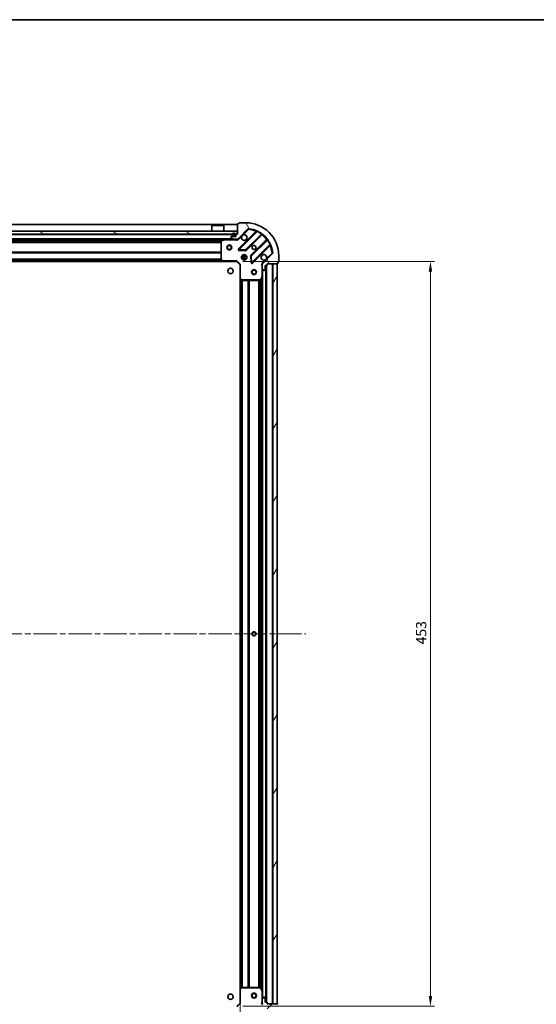
# Model space of a CAD drawing. Units: millimetres. Extents: x 36 to 10458, y 20 to 1987.
# Drawn here: x 1408 to 1722, y 1388 to 1987 of the extents above; entities that cross this region are included whole.
import ezdxf

# ---------------------------------------------------------------- set-up
doc = ezdxf.new("R2010")
doc.units = ezdxf.units.MM
doc.header["$LTSCALE"] = 2.5
doc.linetypes.add('CHAIN', pattern=[0.35429999999999995, 0.2362, -0.0295, 0.0591, -0.0295])
doc.layers.get('Defpoints').update_dxf_attribs({"lineweight": 25})
for name, color, linetype, lineweight in [('Border (ISO)', 7, 'Continuous', 35), ('Centerline (ISO)', 131, 'Continuous', 18), ('Dimension (ISO)', 7, 'Continuous', 18), ('Hatch (ISO)', 1, 'Continuous', 18), ('Visible (ISO)', 7, 'Continuous', 35), ('Visible Narrow (ISO)', 7, 'Continuous', 25)]:
    doc.layers.add(name, color=color, linetype=linetype, lineweight=lineweight)
doc.styles.add('Note Text (TK)', font='MS PGothic.ttf')
doc.dimstyles.new('Default - Method 1b (TK)', dxfattribs={"dimscale": 2.5, "dimtxt": 2.5, "dimasz": 2.5, "dimexe": 1, "dimexo": 1.499999999999999, "dimgap": 1, "dimtad": 1, "dimrnd": 1e-08, "dimdsep": 46, "dimtxsty": 'Note Text (TK)', "dimcen": 0.09, "dimdle": 5, "dimclrd": 100, "dimclre": 100, "dimclrt": 7, "dimadec": 1, "dimazin": 1, "dimtfac": 1, "dimtmove": 0, "dimatfit": 3, "dimfxl": 1, "dimtolj": 1, "dimlwd": -1, "dimlwe": -1, "dimarcsym": 0})

# ---------------------------------------------------------------- blocks, each defined once
blk = doc.blocks.new('図面枠 tk図枠')
at = {"layer": 'Border (ISO)'}
blk.add_line((14.49999999999999, 289), (405.4999999999999, 289), dxfattribs=at)
blk = doc.blocks.new('*D31')
at = {"layer": 'Defpoints', "color": 0}
for p in [(1541.500486446388, 1397.418382061957), (1158.500486446388, 1388.981779527219), (1541.500486446388, 1277.665697546962)]:
    blk.add_point(p, dxfattribs=at)
at = {"layer": 'Dimension (ISO)', "color": 100}
for p, q in [((1541.500486446388, 1393.668382061957), (1541.500486446388, 1275.165697546962)), ((1158.500486446388, 1385.231779527219), (1158.500486446388, 1275.165697546962)), ((1164.750486446388, 1277.665697546962), (1535.250486446388, 1277.665697546962))]:
    blk.add_line(p, q, dxfattribs=at)
for points in [[(1164.750486446388, 1278.707364213628), (1164.750486446388, 1276.624030880295), (1158.500486446388, 1277.665697546962)], [(1535.250486446388, 1278.707364213628), (1535.250486446388, 1276.624030880295), (1541.500486446388, 1277.665697546962)]]:
    blk.add_solid(points, dxfattribs=at)
at = {"layer": 'Dimension (ISO)', "color": 7, "insert": (1343.643952355479, 1283.290697546961), "char_height": 6.25, "attachment_point": 4, "style": 'Note Text (TK)'}
blk.add_mtext('\\A1;383', dxfattribs=at)
blk = doc.blocks.new('*D32')
at = {"layer": 'Defpoints', "color": 0}
for p in [(1539.500486446388, 1839.98177952722), (1539.500486446389, 1386.981779527219), (1657.229478292212, 1386.981779527219)]:
    blk.add_point(p, dxfattribs=at)
at = {"layer": 'Dimension (ISO)', "color": 100}
for p, q in [((1543.250486446388, 1839.98177952722), (1659.729478292211, 1839.98177952722)), ((1657.229478292212, 1833.73177952722), (1657.229478292212, 1393.231779527219)), ((1543.250486446389, 1386.981779527219), (1659.729478292212, 1386.981779527219))]:
    blk.add_line(p, q, dxfattribs=at)
for points in [[(1656.187811625545, 1833.73177952722), (1658.271144958878, 1833.73177952722), (1657.229478292212, 1839.98177952722)], [(1656.187811625545, 1393.231779527219), (1658.271144958879, 1393.231779527219), (1657.229478292212, 1386.981779527219)]]:
    blk.add_solid(points, dxfattribs=at)
at = {"layer": 'Dimension (ISO)', "color": 7, "insert": (1651.604478292212, 1607.054222709037), "char_height": 6.25, "attachment_point": 4, "rotation": 90, "style": 'Note Text (TK)'}
blk.add_mtext('\\A1;453', dxfattribs=at)

msp = doc.modelspace()

# ---------------------------------------------------------------- hatches: boundary and pattern name
at = {"layer": 'Hatch (ISO)'}
h = msp.add_hatch(dxfattribs=at)
h.set_pattern_fill('ANSI31', color=256, scale=177.8, angle=75.00017538262, style=0)
h.set_pattern_definition([(120.00017538262, (922.2499999999998, -36.00000000000003), (-19.24738058361014, -11.11255891636428), [])])
edge = h.paths.add_edge_path()
edge.add_line((1540.000486446388, 1856.481779527219), (1539.300486446387, 1856.481779527219))
edge.add_ellipse((1539.300486446388, 1856.181779527219), major_axis=(-0.2999999999999958, 3.3e-15), ratio=1, start_angle=270.0000000000006, end_angle=360.0000000000006)
edge.add_line((1539.000486446387, 1856.181779527219), (1539.000486446387, 1855.181779527219))
edge.add_line((1539.000486446387, 1855.181779527218), (1536.300486446388, 1855.181779527218))
edge.add_ellipse((1536.300486446388, 1854.881779527219), major_axis=(-0.3000000000000014, -2.2e-15), ratio=1, start_angle=269.9999999999996, end_angle=359.9999999999996)
edge.add_line((1536.000486446387, 1854.881779527219), (1536.000486446387, 1854.688886308405))
edge.add_ellipse((1536.500486446388, 1854.688886308405), major_axis=(0, -0.4999999999999983), ratio=1, start_angle=270, end_angle=314.9999999999971)
edge.add_line((1536.146933055794, 1854.335332917812), (1536.854039836981, 1853.628226136626))
edge.add_ellipse((1537.207593227574, 1853.981779527219), major_axis=(0.3535533905932953, -0.353553390593231), ratio=1, start_angle=270.0000000000005, end_angle=314.9999999999948)
edge.add_line((1537.207593227574, 1853.481779527219), (1539.586272884015, 1853.481779527219))
edge.add_ellipse((1539.586272884015, 1854.481779527219), major_axis=(1, -1e-15), ratio=1, start_angle=270.0000000000001, end_angle=315.0000000000001)
edge.add_line((1540.293379665201, 1853.774672746032), (1546.271364444564, 1859.752657525395))
edge.add_ellipse((1546.624917835157, 1859.399104134802), major_axis=(0.3535533905932354, 0.3535533905933094), ratio=1, start_angle=39.172893488881016, end_angle=90.00000000000267, ccw=False)
edge.add_ellipse((1545.000486446388, 1843.481779527219), major_axis=(16.41474100157035, -1.675194869668966), ratio=1, start_angle=11.65421302223848, end_angle=90.00000000000028, ccw=False)
edge.add_ellipse((1560.917811053971, 1845.106210915989), major_axis=(0.0507634808990754, -0.4974163939869646), ratio=1, start_angle=39.172893488870216, end_angle=90.00000000000028, ccw=False)
edge.add_line((1561.271364444564, 1844.752657525395), (1555.293379665201, 1838.774672746032))
edge.add_ellipse((1556.000486446388, 1838.067565964846), major_axis=(-0.7071067811865529, -0.7071067811865551), ratio=1, start_angle=269.9999999999999, end_angle=314.9999999999999)
edge.add_line((1555.000486446387, 1838.067565964846), (1555.000486446387, 1835.688886308405))
edge.add_ellipse((1555.500486446387, 1835.688886308405), major_axis=(-6.6e-15, -0.4999999999999849), ratio=1, start_angle=270.0000000000007, end_angle=314.9999999999979)
edge.add_line((1555.146933055794, 1835.335332917812), (1555.854039836981, 1834.628226136626))
edge.add_ellipse((1556.207593227574, 1834.981779527218), major_axis=(0.3535533905932909, -0.3535533905932664), ratio=1, start_angle=270.0000000000009, end_angle=315.0000000000021)
edge.add_line((1556.207593227574, 1834.481779527219), (1556.400486446388, 1834.481779527219))
edge.add_ellipse((1556.400486446388, 1834.781779527219), major_axis=(0.3000000000000024, 1.1e-15), ratio=1, start_angle=269.9999999999998, end_angle=359.9999999999998)
edge.add_line((1556.700486446388, 1834.781779527219), (1556.700486446388, 1837.481779527219))
edge.add_line((1556.700486446388, 1837.481779527219), (1557.700486446388, 1837.481779527219))
edge.add_ellipse((1557.700486446388, 1837.781779527219), major_axis=(0.2999999999999969, -4.4e-15), ratio=1, start_angle=270.0000000000076, end_angle=360.0000000000008)
edge.add_line((1558.000486446388, 1837.781779527219), (1558.000486446388, 1838.481779527219))
edge.add_line((1558.000486446388, 1838.481779527219), (1564.200486446387, 1838.481779527219))
edge.add_ellipse((1564.200486446388, 1838.781779527219), major_axis=(0.3000000000000014, 2.2e-15), ratio=1, start_angle=270.0000000000064, end_angle=359.9999999999996)
edge.add_line((1564.500486446388, 1838.781779527219), (1564.500486446388, 1839.481779527219))
edge.add_line((1564.500486446388, 1839.481779527219), (1564.700486446388, 1839.481779527219))
edge.add_ellipse((1564.700486446388, 1839.781779527219), major_axis=(0.299999999999998, -2.2e-15), ratio=1, start_angle=270.0000000000004, end_angle=360.0000000000004)
edge.add_line((1565.000486446388, 1839.781779527219), (1565.000486446388, 1843.481779527219))
edge.add_ellipse((1545.000486446388, 1843.481779527219), major_axis=(-1.01e-14, 20), ratio=1, start_angle=269.9999999999999, end_angle=359.9999999999998)
edge.add_line((1545.000486446388, 1863.481779527219), (1541.300486446388, 1863.481779527219))
edge.add_ellipse((1541.300486446388, 1863.181779527218), major_axis=(-0.3000000000000003, 0), ratio=1, start_angle=270, end_angle=360)
edge.add_line((1541.000486446387, 1863.181779527218), (1541.000486446387, 1862.981779527219))
edge.add_line((1541.000486446388, 1862.981779527219), (1540.300486446388, 1862.981779527219))
edge.add_ellipse((1540.300486446388, 1862.681779527219), major_axis=(-0.3000000000000024, -3.3e-15), ratio=1, start_angle=269.9999999999993, end_angle=359.9999999999993)
edge.add_line((1540.000486446388, 1862.681779527219), (1540.000486446388, 1856.481779527219))
h = msp.add_hatch(dxfattribs=at)
h.set_pattern_fill('ANSI31', color=256, scale=177.8, angle=105.00024553567, style=0)
h.set_pattern_definition([(150.00024553567, (922.2499999999998, -36.00000000000003), (-11.11241751691441, -19.24746222050517), [])])
h.paths.add_polyline_path([(1539.750486446387, 1856.481779527219), (1539.750486446387, 1858.481779527219), (1160.250486446387, 1858.481779527219), (1160.250486446387, 1856.481779527219)])
h = msp.add_hatch(dxfattribs=at)
h.set_pattern_fill('ANSI31', color=256, scale=177.8, angle=14.99997778074499, style=0)
h.set_pattern_definition([(59.999977780745, (922.2499999999998, -36.00000000000003), (-19.24741028968957, 11.11250746413032), [])])
h.paths.add_polyline_path([(1564.000486446388, 1388.481779527219), (1564.000486446388, 1838.481779527219), (1561.500486446387, 1838.481779527219), (1561.500486446388, 1388.481779527219)])
h = msp.add_hatch(dxfattribs=at)
h.set_pattern_fill('ANSI31', color=256, scale=177.8, style=0)
h.set_pattern_definition([(45, (922.2499999999998, -36.00000000000003), (-15.71544821187102, 15.71544821187102), [])])
edge = h.paths.add_edge_path()
edge.add_line((1558.000486446388, 1388.481779527219), (1558.000486446388, 1389.181779527219))
edge.add_ellipse((1557.700486446388, 1389.181779527219), major_axis=(3.3e-15, 0.2999999999999958), ratio=1, start_angle=270.0000000000006, end_angle=360.0000000000007)
edge.add_line((1557.700486446388, 1389.481779527219), (1556.700486446388, 1389.481779527219))
edge.add_line((1556.700486446388, 1389.481779527219), (1556.700486446388, 1392.181779527219))
edge.add_ellipse((1556.400486446388, 1392.181779527219), major_axis=(-2.2e-15, 0.3000000000000014), ratio=1, start_angle=269.9999999999996, end_angle=359.9999999999996)
edge.add_line((1556.400486446388, 1392.481779527219), (1556.207593227575, 1392.481779527219))
edge.add_ellipse((1556.207593227575, 1391.981779527219), major_axis=(-0.4999999999999983, 0), ratio=1, start_angle=270, end_angle=314.9999999999971)
edge.add_line((1555.854039836981, 1392.335332917812), (1555.146933055795, 1391.628226136625))
edge.add_ellipse((1555.500486446388, 1391.274672746033), major_axis=(-0.353553390593231, -0.3535533905932953), ratio=1, start_angle=269.9999999999948, end_angle=314.9999999999948)
edge.add_line((1555.000486446388, 1391.274672746033), (1555.000486446388, 1388.895993089592))
edge.add_ellipse((1556.000486446388, 1388.895993089592), major_axis=(-1.2e-15, -1), ratio=1, start_angle=270.0000000000001, end_angle=315.0000000000001)
edge.add_line((1555.293379665201, 1388.188886308405), (1561.271364444565, 1382.210901529042))
edge.add_ellipse((1560.917811053971, 1381.857348138449), major_axis=(0.3535533905933094, -0.3535533905932354), ratio=1, start_angle=39.172893488881016, end_angle=90.00000000000267, ccw=False)
edge.add_ellipse((1545.000486446388, 1383.481779527219), major_axis=(-1.675194869668968, -16.41474100157035), ratio=1, start_angle=11.65421302223848, end_angle=90.00000000000028, ccw=False)
edge.add_ellipse((1546.624917835157, 1367.564454919635), major_axis=(-0.4974163939869646, -0.0507634808990753), ratio=1, start_angle=39.172893488870216, end_angle=90.00000000000028, ccw=False)
edge.add_line((1546.271364444564, 1367.210901529042), (1540.293379665201, 1373.188886308405))
edge.add_ellipse((1539.586272884015, 1372.481779527219), major_axis=(-0.7071067811865551, 0.7071067811865529), ratio=1, start_angle=269.9999999999999, end_angle=314.9999999999999)
edge.add_line((1539.586272884015, 1373.481779527219), (1537.207593227574, 1373.481779527219))
edge.add_ellipse((1537.207593227574, 1372.981779527219), major_axis=(-0.4999999999999849, 6.7e-15), ratio=1, start_angle=270.0000000000007, end_angle=314.9999999999979)
edge.add_line((1536.854039836981, 1373.335332917812), (1536.146933055794, 1372.628226136625))
edge.add_ellipse((1536.500486446388, 1372.274672746032), major_axis=(-0.3535533905932664, -0.3535533905932909), ratio=1, start_angle=270.0000000000009, end_angle=315.0000000000021)
edge.add_line((1536.000486446388, 1372.274672746032), (1536.000486446388, 1372.081779527219))
edge.add_ellipse((1536.300486446388, 1372.081779527219), major_axis=(1.1e-15, -0.3000000000000024), ratio=1, start_angle=269.9999999999998, end_angle=359.9999999999998)
edge.add_line((1536.300486446388, 1371.781779527219), (1539.000486446388, 1371.781779527219))
edge.add_line((1539.000486446388, 1371.781779527219), (1539.000486446388, 1370.781779527219))
edge.add_ellipse((1539.300486446388, 1370.781779527219), major_axis=(-4.5e-15, -0.2999999999999969), ratio=1, start_angle=270.0000000000076, end_angle=360.0000000000008)
edge.add_line((1539.300486446388, 1370.481779527219), (1540.000486446388, 1370.481779527219))
edge.add_line((1540.000486446388, 1370.481779527219), (1540.000486446388, 1364.281779527219))
edge.add_ellipse((1540.300486446388, 1364.281779527219), major_axis=(2.2e-15, -0.3000000000000014), ratio=1, start_angle=270.0000000000064, end_angle=359.9999999999996)
edge.add_line((1540.300486446388, 1363.981779527219), (1541.000486446388, 1363.981779527219))
edge.add_line((1541.000486446388, 1363.981779527219), (1541.000486446388, 1363.781779527219))
edge.add_ellipse((1541.300486446388, 1363.781779527219), major_axis=(-2.2e-15, -0.299999999999998), ratio=1, start_angle=270.0000000000004, end_angle=360.0000000000004)
edge.add_line((1541.300486446388, 1363.481779527219), (1545.000486446388, 1363.481779527219))
edge.add_ellipse((1545.000486446388, 1383.481779527219), major_axis=(20, 7.7e-15), ratio=1, start_angle=270, end_angle=360)
edge.add_line((1565.000486446388, 1383.481779527219), (1565.000486446388, 1387.181779527219))
edge.add_ellipse((1564.700486446388, 1387.181779527219), major_axis=(0, 0.3000000000000003), ratio=1, start_angle=270, end_angle=360)
edge.add_line((1564.700486446388, 1387.481779527219), (1564.500486446388, 1387.481779527219))
edge.add_line((1564.500486446388, 1387.481779527219), (1564.500486446388, 1388.181779527219))
edge.add_ellipse((1564.200486446388, 1388.181779527219), major_axis=(-3.3e-15, 0.3000000000000024), ratio=1, start_angle=269.9999999999994, end_angle=359.9999999999994)
edge.add_line((1564.200486446388, 1388.481779527219), (1558.000486446388, 1388.481779527219))

# ---------------------------------------------------------------- linework, layer by layer
at = {"layer": 'Centerline (ISO)', "linetype": 'CHAIN', "ltscale": 23.99096870422363}
msp.add_line((1118.500486446388, 1613.481779527219), (1581.500486446388, 1613.481779527219), dxfattribs=at)
at = {"layer": 'Visible (ISO)'}
for p, q in [((1540.000486446388, 1862.481779527219), (1160.000486446388, 1862.481779527218)), ((1540.000486446388, 1862.681779527219), (1540.000486446388, 1856.481779527219)), ((1541.000486446387, 1862.981779527219), (1540.300486446388, 1862.981779527219)), ((1541.000486446387, 1863.181779527218), (1541.000486446387, 1862.981779527219)), ((1545.000486446387, 1863.481779527219), (1541.300486446388, 1863.481779527219)), ((1539.750486446387, 1858.481779527219), (1160.250486446387, 1858.481779527219)), ((1160.250486446387, 1856.481779527219), (1539.750486446387, 1856.481779527219)), ((1524.500486446387, 1861.981779527219), (1524.400486446388, 1861.881779527219)), ((1531.600486446388, 1861.881779527219), (1524.400486446388, 1861.881779527219)), ((1524.400486446388, 1858.481779527219), (1524.400486446388, 1861.881779527219)), ((1524.500486446387, 1861.981779527219), (1531.500486446387, 1861.981779527219)), ((1531.500486446387, 1861.981779527219), (1531.600486446388, 1861.881779527219)), ((1531.600486446388, 1858.481779527219), (1531.600486446388, 1861.881779527219)), ((1540.000486446388, 1856.481779527219), (1539.300486446388, 1856.481779527219)), ((1539.750486446387, 1856.481779527219), (1539.750486446387, 1858.481779527219)), ((1540.293379665201, 1853.774672746032), (1546.271364444564, 1859.752657525395)), ((1551.513003457836, 1858.194296538667), (1540.689662947412, 1847.370956028243)), ((1545.04357424375, 1846.775119856275), (1554.743009335127, 1856.474554947652)), ((1537.207593227574, 1853.481779527219), (1162.793379665201, 1853.481779527219)), ((1526.750486446388, 1853.481779527219), (1526.750486446388, 1852.881779527218)), ((1526.750486446388, 1852.881779527218), (1529.250486446388, 1852.881779527218)), ((1529.250486446388, 1853.481779527219), (1529.250486446388, 1852.881779527218)), ((1530.000486446388, 1852.296369330594), (1530.000486446388, 1841.099997603597)), ((1531.937142760988, 1853.450107684519), (1530.166322367738, 1852.564697487894)), ((1536.000486446387, 1854.881779527219), (1536.000486446387, 1854.688886308405)), ((1536.146933055794, 1854.335332917812), (1536.854039836981, 1853.628226136626)), ((1539.000486446387, 1855.181779527219), (1536.300486446388, 1855.181779527219)), ((1536.650486446388, 1856.181779527219), (1536.650486446388, 1855.681779527219)), ((1536.850486446388, 1856.181779527219), (1536.850486446388, 1855.681779527219)), ((1536.850486446388, 1855.681779527219), (1536.850486446388, 1856.181779527219)), ((1537.150486446388, 1855.381779527219), (1538.150486446388, 1855.381779527219)), ((1538.150486446388, 1855.381779527219), (1537.150486446388, 1855.381779527219)), ((1537.150486446388, 1855.181779527219), (1538.150486446388, 1855.181779527219)), ((1537.207593227574, 1853.481779527219), (1539.586272884014, 1853.481779527219)), ((1538.450486446388, 1855.681779527219), (1538.450486446388, 1856.181779527219)), ((1538.450486446388, 1856.181779527219), (1538.450486446388, 1855.681779527219)), ((1538.650486446388, 1855.681779527219), (1538.650486446388, 1856.181779527219)), ((1539.000486446387, 1856.181779527219), (1539.000486446387, 1855.181779527219)), ((1540.000486446388, 1853.481779527219), (1539.586272884014, 1853.481779527219)), ((1540.000486446388, 1853.481779527219), (1540.000486446388, 1853.571599806094)), ((1540.000486446388, 1853.481301190187), (1540.000486446388, 1853.131513987549)), ((1557.993261866821, 1853.224302415958), (1548.293826775444, 1843.524867324581)), ((1540.888709165558, 1846.859109527412), (1544.818356393184, 1846.687537424156)), ((1548.889662947411, 1839.170956028243), (1559.713003457836, 1849.994296538667)), ((1561.271364444564, 1844.752657525395), (1555.293379665201, 1838.774672746032)), ((1531.063883911649, 1839.981779527219), (1168.937088981126, 1839.981779527219)), ((1530.081133397393, 1840.895341208885), (1530.844530862654, 1840.077123132506)), ((1531.063883911649, 1839.981779527219), (1539.500486446387, 1839.981779527219)), ((1539.500486446387, 1839.981779527219), (1539.624750515099, 1840.281779527219)), ((1539.500486446387, 1839.981779527219), (1541.500486446387, 1837.981779527219)), ((1542.625713737901, 1843.481779527219), (1543.000486446389, 1843.481779527219)), ((1542.625713737902, 1841.481779527219), (1543.000486446389, 1841.481779527219)), ((1543.000486446388, 1843.481779527216), (1543.000486446388, 1843.856552235704)), ((1543.000486446388, 1841.10700681873), (1543.000486446388, 1841.481779527217)), ((1545.000486446388, 1843.481779527216), (1545.000486446388, 1843.856552235704)), ((1545.000486446389, 1843.481779527219), (1545.375259154875, 1843.481779527219)), ((1545.000486446389, 1841.481779527219), (1545.375259154875, 1841.481779527219)), ((1545.000486446388, 1841.107006818731), (1545.000486446388, 1841.481779527217)), ((1548.206244343325, 1843.299649474015), (1548.377816446581, 1839.370002246389)), ((1555.090306725263, 1838.481779527219), (1554.650220906717, 1838.481779527219)), ((1555.000486446387, 1838.067565964846), (1555.000486446387, 1838.481779527219)), ((1558.000486446388, 1837.781779527219), (1558.000486446388, 1838.481779527219)), ((1558.000486446388, 1838.481779527219), (1564.200486446387, 1838.481779527219)), ((1564.000486446388, 1838.481779527219), (1561.500486446388, 1838.481779527219)), ((1561.500486446388, 1838.481779527219), (1561.500486446388, 1388.481779527219)), ((1564.000486446388, 1388.481779527219), (1564.000486446388, 1838.481779527219)), ((1564.500486446388, 1838.781779527219), (1564.500486446388, 1839.481779527219)), ((1564.500486446388, 1839.481779527219), (1564.700486446388, 1839.481779527219)), ((1565.000486446388, 1839.781779527219), (1565.000486446388, 1843.481779527219)), ((1541.800486446388, 1838.106043595931), (1541.500486446387, 1837.981779527219)), ((1541.500486446387, 1837.981779527219), (1541.500486446387, 1829.54517699248)), ((1555.000486446387, 1838.067565964846), (1555.000486446387, 1835.688886308405)), ((1555.000486446387, 1830.552599920468), (1555.000486446387, 1835.688886308405)), ((1555.146933055794, 1835.335332917812), (1555.854039836981, 1834.628226136626)), ((1556.207593227574, 1834.481779527219), (1556.400486446388, 1834.481779527219)), ((1556.700486446388, 1834.781779527219), (1556.700486446388, 1837.481779527219)), ((1556.700486446388, 1837.481779527219), (1557.700486446388, 1837.481779527219)), ((1557.500486446388, 1389.481779527219), (1557.500486446388, 1837.481779527219)), ((1541.500486446388, 1397.418382061957), (1541.500486446388, 1829.54517699248)), ((1541.595830051675, 1829.325823943485), (1542.414048128054, 1828.562426478224)), ((1542.618704522766, 1828.481779527219), (1553.815076249762, 1828.481779527219)), ((1554.083404407063, 1828.647615448569), (1554.968814603688, 1830.418435841819)), ((1555.000486446388, 1396.410959133969), (1555.000486446388, 1830.552599920468)), ((1541.500486446388, 1397.418382061957), (1541.500486446388, 1388.981779527219)), ((1542.414048128055, 1398.401132576214), (1541.595830051676, 1397.637735110952)), ((1553.815076249763, 1398.481779527219), (1542.618704522767, 1398.481779527219)), ((1554.968814603688, 1396.545123212619), (1554.083404407063, 1398.315943605869)), ((1555.000486446388, 1391.274672746032), (1555.000486446388, 1396.410959133969)), ((1555.000486446388, 1391.274672746032), (1555.000486446388, 1388.895993089592)), ((1555.854039836981, 1392.335332917812), (1555.146933055795, 1391.628226136625)), ((1556.400486446388, 1392.481779527219), (1556.207593227575, 1392.481779527219)), ((1556.700486446388, 1389.481779527219), (1556.700486446388, 1392.181779527219)), ((1557.700486446388, 1389.481779527219), (1556.700486446388, 1389.481779527219)), ((1541.500486446388, 1388.981779527219), (1539.500486446388, 1386.981779527219)), ((1541.500486446388, 1388.981779527219), (1541.800486446388, 1388.857515458507)), ((1555.090306725263, 1388.481779527219), (1554.650220906718, 1388.481779527219)), ((1555.000486446388, 1388.481779527219), (1555.000486446388, 1388.895993089591)), ((1558.000486446388, 1388.481779527219), (1558.000486446388, 1389.181779527219)), ((1564.200486446388, 1388.481779527219), (1558.000486446388, 1388.481779527219)), ((1561.500486446388, 1388.481779527219), (1564.000486446388, 1388.481779527219))]:
    msp.add_line(p, q, dxfattribs=at)
for centre, radius in [((1535.000486446388, 1848.481779527219), 1.5), ((1535.000486446388, 1848.481779527219), 1.193275), ((1550.000486446388, 1848.481779527219), 1.229499999999999), ((1544.000486446387, 1842.481779527219), 1.7), ((1535.700486446388, 1834.181779527219), 1.621), ((1550.000486446388, 1833.481779527219), 1.5), ((1550.000486446388, 1833.481779527219), 1.193275), ((1550.000486446388, 1613.481779527219), 1.229499999999999), ((1550.000486446388, 1613.481779527219), 1.199999999999999), ((1535.700486446388, 1392.781779527219), 1.621), ((1550.000486446388, 1393.481779527219), 1.5), ((1550.000486446388, 1393.481779527219), 1.193275)]:
    msp.add_circle(centre, radius, dxfattribs=at)
for centre, radius, start, end in [((1540.300486446388, 1862.681779527219), 0.3, 90, 180), ((1541.300486446388, 1863.181779527218), 0.2999999999999999, 90, 180), ((1545.000486446387, 1843.481779527219), 20, 0, 90), ((1537.650486446388, 1856.181779527219), 1.000000000000005, 0, 180), ((1537.650486446388, 1856.181779527219), 0.8000000000000017, 0, 180), ((1537.650486446388, 1856.181779527219), 0.8000000000000044, 0, 180), ((1539.300486446388, 1856.181779527219), 0.3, 90, 180), ((1546.624917835157, 1859.399104134802), 0.5, 84.17289348889003, 135.0000000000098), ((1545.000486446387, 1843.481779527219), 16.5, 5.827106511119025, 84.17289348888349), ((1551.30087142348, 1858.406428573023), 0.300000000000001, 315.0000000000133, 67.11314160350055), ((1554.955141369483, 1856.262422913297), 0.299999999999998, 52.08550031242562, 135.0000000000004), ((1530.300486446388, 1852.296369330594), 0.3, 116.5650511770796, 180), ((1532.071306839637, 1853.181779527219), 0.3, 90, 116.5650511770796), ((1536.300486446388, 1854.881779527219), 0.3, 90, 180), ((1536.500486446388, 1854.688886308405), 0.5, 180, 224.9999999999902), ((1537.150486446388, 1855.681779527219), 0.5000000000000031, 180, 270), ((1537.150486446388, 1855.681779527219), 0.3000000000000004, 180, 270), ((1537.150486446388, 1855.681779527219), 0.3000000000000016, 180, 270), ((1537.207593227574, 1853.981779527219), 0.5, 224.9999999999996, 270), ((1538.150486446388, 1855.681779527219), 0.3000000000000003, 270, 0), ((1538.150486446388, 1855.681779527219), 0.3000000000000016, 270, 0), ((1538.150486446388, 1855.681779527219), 0.5000000000000031, 270, 0), ((1539.586272884015, 1854.481779527219), 1, 270, 315.0000000000075), ((1544.000486446387, 1854.481779527219), 1.7, 152.4998288192986, 117.5001711807007), ((1557.781129832465, 1853.436434450314), 0.3000000000000019, 314.9999999999959, 37.91449968754867), ((1540.901794981768, 1847.158823993887), 0.3, 135.0000000000004, 267.5000000000145), ((1544.831442209394, 1846.987251890631), 0.300000000000001, 267.5000000000145, 315.0000000000133), ((1559.925135492192, 1849.782164504311), 0.2999999999999999, 22.88685839649311, 134.9999999999827), ((1560.917811053971, 1845.106210915989), 0.5000000000000001, 315.0000000000096, 5.827106511125505), ((1530.300486446388, 1841.099997603597), 0.300000000000003, 180, 223.0148572052073), ((1531.063883911649, 1840.281779527219), 0.2999999999999999, 223.0148572052073, 270.000000000026), ((1548.5059588098, 1843.312735290225), 0.3, 135.0000000000004, 182.4999999999878), ((1548.677530913056, 1839.383088062598), 0.299999999999998, 182.4999999999878, 314.9999999999959), ((1556.000486446388, 1842.481779527219), 1.699999999999999, 332.4998288192986, 297.5001711807007), ((1556.000486446388, 1838.067565964846), 1, 135.0000000000074, 180), ((1564.200486446388, 1838.781779527219), 0.3, 270, 0), ((1564.700486446388, 1839.781779527219), 0.3, 270, 0), ((1555.500486446387, 1835.688886308405), 0.5, 180, 224.9999999999902), ((1556.207593227574, 1834.981779527218), 0.5, 224.9999999999996, 270), ((1556.400486446388, 1834.781779527219), 0.3, 270, 0), ((1557.700486446388, 1837.781779527219), 0.3, 270, 0), ((1541.800486446388, 1829.54517699248), 0.3, 180, 226.9851427948275), ((1542.618704522766, 1828.781779527219), 0.2999999999999999, 226.9851427948098, 270.000000000026), ((1553.815076249762, 1828.781779527219), 0.3, 270, 333.4349488229236), ((1554.700486446388, 1830.552599920468), 0.2999999999999999, 333.4349488229236, 0), ((1541.800486446388, 1397.418382061957), 0.2999999999999999, 133.0148572051902, 180), ((1542.618704522767, 1398.181779527219), 0.300000000000003, 90, 133.0148572051902), ((1553.815076249763, 1398.181779527219), 0.2999999999999999, 26.56505117707635, 90), ((1554.700486446388, 1396.410959133969), 0.3, 0, 26.56505117707635), ((1555.500486446388, 1391.274672746032), 0.5, 135.0000000000098, 180), ((1556.207593227575, 1391.981779527219), 0.5, 90, 135.0000000000004), ((1556.400486446388, 1392.181779527219), 0.3, 0, 90), ((1557.700486446388, 1389.181779527219), 0.3, 0, 90), ((1556.000486446388, 1388.895993089592), 1, 180, 224.9999999999925), ((1564.200486446388, 1388.181779527219), 0.3, 0, 90)]:
    msp.add_arc(centre, radius, start, end, dxfattribs=at)
for points, knots in [([(1542.492570375228, 1855.266756674873), (1542.573577244119, 1855.421263875845), (1542.679558882854, 1855.56501501972), (1542.917250953887, 1855.802707090752), (1543.061002097761, 1855.908688729487), (1543.215509298734, 1855.989695598378)], [0.278912593627149, 0.278912593627149, 0.278912593627149, 0.278912593627149, 0.3293346962055609, 0.3293346962055609, 0.379756798783975, 0.379756798783975, 0.379756798783975, 0.379756798783975]), ([(1557.508402517547, 1841.696802379565), (1557.427395648656, 1841.542295178593), (1557.321414009921, 1841.398544034718), (1557.083721938888, 1841.160851963685), (1556.939970795014, 1841.054870324951), (1556.785463594042, 1840.973863456059)], [0.2789125936271541, 0.2789125936271541, 0.2789125936271541, 0.2789125936271541, 0.3293346962055698, 0.3293346962055698, 0.379756798783984, 0.379756798783984, 0.379756798783984, 0.379756798783984])]:
    msp.add_open_spline(points, degree=3, knots=knots, dxfattribs=at)
at = {"layer": 'Visible Narrow (ISO)'}
for p, q in [((1540.000486446388, 1862.181779527219), (1160.000486446388, 1862.181779527219)), ((1551.148063648826, 1858.253620798369), (1540.477530913056, 1847.583088062599)), ((1540.901794981768, 1847.158823993887), (1551.887797490009, 1858.144826502129)), ((1543.215509298734, 1855.989695598378), (1546.624917835157, 1859.399104134802)), ((1554.470061564005, 1856.625871245242), (1544.831442209394, 1846.987251890631)), ((1546.271364444564, 1859.752657525395), (1546.624917835157, 1859.399104134802)), ((1546.624917835157, 1859.399104134802), (1546.675681316057, 1859.896520528789)), ((1551.360195683182, 1858.041488764013), (1551.148063648826, 1858.253620798369)), ((1552.015340287113, 1858.416364409071), (1551.887797490009, 1858.144826502129)), ((1554.470061564005, 1856.625871245242), (1554.645424066183, 1856.869280351131)), ((1554.600485894838, 1856.332031507363), (1554.812617929194, 1856.119899473007)), ((1536.700486446387, 1853.781779527218), (1163.300486446388, 1853.781779527218)), ((1536.650486446388, 1856.181779527219), (1163.350486446388, 1856.181779527219)), ((1530.006481374907, 1852.356043595931), (1169.994491517869, 1852.35604359593)), ((1530.000486446388, 1852.143911561574), (1170.000486446387, 1852.143911561574)), ((1530.000486446388, 1851.519647492863), (1170.000486446387, 1851.519647492863)), ((1530.000486446388, 1851.307515458507), (1170.000486446387, 1851.307515458507)), ((1526.750486446388, 1853.181779527218), (1351.250486446387, 1853.181779527218)), ((1531.400486446387, 1853.181779527218), (1529.250486446388, 1853.181779527218)), ((1530.300486446388, 1852.296369330594), (1530.000486446388, 1852.296369330594)), ((1530.166322367738, 1852.564697487894), (1530.300486446388, 1852.296369330594)), ((1530.300486446388, 1852.296369330594), (1532.071306839637, 1853.181779527219)), ((1530.300486446388, 1841.099997603597), (1530.300486446388, 1852.296369330594)), ((1532.071306839637, 1853.181779527219), (1531.937142760988, 1853.450107684519)), ((1532.071306839637, 1853.481779527219), (1532.071306839637, 1853.181779527219)), ((1532.071306839637, 1853.181779527219), (1538.83794140666, 1853.181779527219)), ((1539.000486446387, 1856.181779527219), (1538.650486446387, 1856.181779527219)), ((1538.83794140666, 1853.481779527219), (1538.83794140666, 1853.181779527219)), ((1540.646933055794, 1853.421119355439), (1540.293379665201, 1853.774672746032)), ((1540.646933055794, 1853.421119355439), (1542.492570375228, 1855.266756674873)), ((1545.255706278106, 1846.562987821919), (1554.812617929194, 1856.119899473007)), ((1557.638606392176, 1853.293911010025), (1548.081694741088, 1843.736999358937)), ((1548.5059588098, 1843.312735290225), (1558.144578164411, 1852.951354644836)), ((1559.663533421297, 1850.369090570841), (1548.677530913056, 1839.383088062598)), ((1557.850738426532, 1853.081778975669), (1557.638606392176, 1853.293911010025)), ((1558.3879872703, 1853.126717147014), (1558.144578164411, 1852.951354644836)), ((1559.663533421297, 1850.369090570841), (1559.93507132824, 1850.496633367945)), ((1530.000486446387, 1845.656043595931), (1170.000486446387, 1845.65604359593)), ((1530.000486446387, 1845.443911561575), (1170.000486446387, 1845.443911561574)), ((1530.000486446387, 1845.119647492863), (1170.000486446387, 1845.119647492863)), ((1530.000486446387, 1844.907515458507), (1170.000486446387, 1844.907515458507)), ((1540.477530913056, 1847.583088062599), (1540.689662947412, 1847.370956028243)), ((1540.689662947412, 1847.370956028243), (1540.901794981768, 1847.158823993887)), ((1540.888709165558, 1846.859109527412), (1540.875623349348, 1846.559395060938)), ((1540.875623349348, 1846.559395060938), (1544.805270576975, 1846.387822957682)), ((1540.901794981768, 1847.158823993887), (1540.888709165558, 1846.859109527412)), ((1544.831442209394, 1846.987251890631), (1540.901794981768, 1847.158823993887)), ((1544.805270576975, 1846.387822957682), (1544.818356393184, 1846.687537424156)), ((1544.818356393184, 1846.687537424156), (1544.831442209394, 1846.987251890631)), ((1544.831442209394, 1846.987251890631), (1545.04357424375, 1846.775119856275)), ((1545.04357424375, 1846.775119856275), (1545.255706278106, 1846.562987821919)), ((1549.101794981767, 1838.958823993887), (1559.772327717538, 1849.629356729657)), ((1560.917811053971, 1845.106210915989), (1557.508402517547, 1841.696802379565)), ((1559.560195683182, 1849.841488764013), (1559.772327717538, 1849.629356729657)), ((1561.415227447958, 1845.156974396888), (1560.917811053971, 1845.106210915989)), ((1560.917811053971, 1845.106210915989), (1561.271364444564, 1844.752657525395)), ((1530.653586446388, 1840.281779527219), (1169.347386446387, 1840.281779527219)), ((1530.303024822496, 1840.657515458507), (1169.697948070279, 1840.657515458507)), ((1530.105105634442, 1840.869647492863), (1169.895867258333, 1840.869647492863)), ((1530.000486446387, 1841.406043595931), (1170.000486446387, 1841.406043595931)), ((1530.000486446387, 1841.193911561575), (1170.000486446387, 1841.193911561575)), ((1530.000486446388, 1841.099997603597), (1530.300486446388, 1841.099997603597)), ((1530.300486446388, 1841.099997603597), (1530.081133397393, 1840.895341208885)), ((1531.063883911649, 1840.281779527219), (1530.300486446388, 1841.099997603597)), ((1530.844530862654, 1840.077123132506), (1531.063883911649, 1840.281779527219)), ((1539.624750515099, 1840.281779527219), (1531.063883911649, 1840.281779527219)), ((1531.063883911649, 1840.281779527219), (1531.063883911649, 1839.981779527219)), ((1539.624750515099, 1840.281779527219), (1541.800486446388, 1838.106043595931)), ((1542.375678765461, 1842.981779527219), (1545.625294127316, 1842.981779527219)), ((1542.375678765461, 1841.981779527219), (1545.625294127315, 1841.981779527219)), ((1543.500486446388, 1840.856971846289), (1543.500486446388, 1844.106587208144)), ((1544.500486446388, 1840.85697184629), (1544.500486446388, 1844.106587208144)), ((1548.206244343325, 1843.299649474015), (1547.90652987685, 1843.286563657805)), ((1547.90652987685, 1843.286563657805), (1548.078101980106, 1839.35691643018)), ((1548.078101980107, 1839.35691643018), (1548.377816446581, 1839.370002246389)), ((1548.081694741088, 1843.736999358937), (1548.293826775444, 1843.524867324581)), ((1548.5059588098, 1843.312735290225), (1548.206244343325, 1843.299649474015)), ((1548.293826775444, 1843.524867324581), (1548.5059588098, 1843.312735290225)), ((1548.377816446581, 1839.370002246389), (1548.677530913056, 1839.383088062598)), ((1548.677530913056, 1839.383088062598), (1548.5059588098, 1843.312735290225)), ((1548.677530913056, 1839.383088062598), (1548.889662947411, 1839.170956028243)), ((1548.889662947412, 1839.170956028243), (1549.101794981767, 1838.958823993887)), ((1556.785463594042, 1840.973863456059), (1554.939826274608, 1839.128226136625)), ((1554.939826274608, 1839.128226136625), (1555.293379665201, 1838.774672746032)), ((1561.200486446388, 1388.481779527219), (1561.200486446388, 1838.481779527219)), ((1541.800486446388, 1829.54517699248), (1541.800486446388, 1838.106043595931)), ((1554.700486446388, 1837.319234487481), (1554.700486446388, 1830.552599920468)), ((1555.000486446387, 1837.319234487479), (1554.700486446392, 1837.319234487481)), ((1555.300486446388, 1391.781779527219), (1555.300486446388, 1835.181779527218)), ((1557.200486446388, 1389.481779527219), (1557.200486446388, 1837.481779527219)), ((1557.800486446388, 1389.464622239693), (1557.800486446388, 1837.498936814744)), ((1541.500486446387, 1829.54517699248), (1541.800486446388, 1829.54517699248)), ((1541.800486446388, 1829.54517699248), (1541.595830051675, 1829.325823943485)), ((1542.618704522766, 1828.781779527219), (1541.800486446388, 1829.54517699248)), ((1541.800486446388, 1397.828679527219), (1541.800486446388, 1829.134879527218)), ((1542.176222377676, 1398.179241151111), (1542.176222377676, 1828.784317903327)), ((1542.388354412032, 1398.377160339165), (1542.388354412032, 1828.586398715273)), ((1542.414048128054, 1828.562426478224), (1542.618704522766, 1828.781779527219)), ((1553.815076249762, 1828.781779527219), (1542.618704522766, 1828.781779527219)), ((1542.618704522766, 1828.781779527219), (1542.618704522766, 1828.481779527219)), ((1542.712618480744, 1398.481779527219), (1542.712618480744, 1828.481779527219)), ((1542.9247505151, 1398.481779527219), (1542.9247505151, 1828.481779527219)), ((1546.426222377676, 1398.481779527219), (1546.426222377676, 1828.481779527219)), ((1546.638354412032, 1398.481779527219), (1546.638354412032, 1828.481779527219)), ((1546.962618480744, 1398.481779527219), (1546.962618480744, 1828.481779527219)), ((1547.1747505151, 1398.481779527219), (1547.1747505151, 1828.481779527219)), ((1552.826222377676, 1398.481779527219), (1552.826222377676, 1828.481779527219)), ((1553.038354412032, 1398.481779527219), (1553.038354412032, 1828.481779527219)), ((1553.662618480744, 1398.481779527219), (1553.662618480744, 1828.481779527219)), ((1554.700486446388, 1830.552599920468), (1553.815076249762, 1828.781779527219)), ((1553.815076249762, 1828.781779527219), (1554.083404407062, 1828.647615448569)), ((1553.815076249762, 1828.481779527219), (1553.815076249762, 1828.781779527219)), ((1553.8747505151, 1398.4757845987), (1553.8747505151, 1828.487774455737)), ((1554.968814603688, 1830.418435841819), (1554.700486446388, 1830.552599920468)), ((1554.700486446388, 1830.552599920468), (1555.000486446387, 1830.552599920468)), ((1554.700486446388, 1397.081779527218), (1554.700486446388, 1829.881779527219)), ((1541.800486446388, 1397.418382061957), (1541.500486446388, 1397.418382061957)), ((1541.595830051676, 1397.637735110952), (1541.800486446388, 1397.418382061957)), ((1541.800486446388, 1397.418382061957), (1542.618704522767, 1398.181779527219)), ((1541.800486446388, 1388.857515458507), (1541.800486446388, 1397.418382061957)), ((1542.618704522767, 1398.181779527219), (1542.414048128055, 1398.401132576214)), ((1542.618704522767, 1398.481779527219), (1542.618704522767, 1398.181779527219)), ((1542.618704522767, 1398.181779527219), (1553.815076249763, 1398.181779527219)), ((1553.815076249763, 1398.181779527219), (1553.815076249763, 1398.481779527219)), ((1554.083404407063, 1398.315943605869), (1553.815076249763, 1398.181779527219)), ((1553.815076249763, 1398.181779527219), (1554.700486446388, 1396.410959133969)), ((1554.700486446388, 1396.410959133969), (1554.968814603688, 1396.545123212619)), ((1554.700486446388, 1396.410959133969), (1554.700486446388, 1389.644324566947)), ((1555.000486446388, 1396.410959133969), (1554.700486446388, 1396.410959133969)), ((1555.000486446388, 1389.644324566947), (1554.700486446388, 1389.644324566947)), ((1541.800486446388, 1388.857515458507), (1539.6247505151, 1386.681779527219))]:
    msp.add_line(p, q, dxfattribs=at)
for centre, radius, start, end in [((1545.000486446387, 1843.481779527219), 16, 67.40445268347544, 84.17289348888349), ((1545.000486446387, 1843.481779527219), 16.2, 54.22938202715138, 64.84030653076162), ((1539.586272884015, 1854.481779527219), 1.5, 240.0735651333805, 314.9999999999924), ((1545.000486446387, 1843.481779527219), 16, 37.82546802333169, 52.17453197667267), ((1545.000486446387, 1843.481779527219), 16.2, 25.15969346923317, 35.77061797285501), ((1540.901794981768, 1847.158823993887), 0.600000000000001, 135.0000000000091, 267.5000000000145), ((1544.831442209394, 1846.987251890631), 0.600000000000001, 267.5000000000014, 314.9999999999873), ((1545.000486446387, 1843.481779527219), 16, 5.827106511119025, 22.59554731652242), ((1548.5059588098, 1843.312735290225), 0.6000000000000011, 135.0000000000091, 182.5000000000117), ((1548.677530913056, 1839.383088062598), 0.599999999999996, 182.4999999999642, 314.9999999999873), ((1556.000486446388, 1838.067565964846), 1.5, 134.9999999999923, 209.9264348670154), ((1556.000486446388, 1388.895993089592), 1.5, 150.0735651333887, 225.0000000000013)]:
    msp.add_arc(centre, radius, start, end, dxfattribs=at)
for points, knots in [([(1551.417545219352, 1858.68281096276), (1551.417545219352, 1858.68281096276), (1551.397217853604, 1858.650655410522), (1551.303109696415, 1858.50140191383), (1551.205975690183, 1858.346445002466), (1551.148063648826, 1858.253620798369)], [-0.0326939085831624, -0.0326939085831624, -0.0326939085831624, -0.0326939085831624, -0.023352791845116, -0.0140116751070696, 0, 0, 0, 0]), ([(1551.513003457836, 1858.194296538667), (1551.513003457836, 1858.194296538667), (1551.531401323011, 1858.192365414028), (1551.645765888658, 1858.180021310372), (1551.794694227623, 1858.159880095809), (1551.887797490009, 1858.144826502129)], [0, 0, 0, 0, 0.0209068712467504, 0.048782699575751, 0.0975653991515021, 0.0975653991515021, 0.0975653991515021, 0.0975653991515021]), ([(1538.83794140666, 1853.181779527219), (1538.988627098017, 1853.154832523572), (1539.26077616751, 1853.113215958954), (1539.66894237285, 1853.101665727444), (1539.89464563309, 1853.119283372705), (1540.000484415209, 1853.131514095976)], [0, 0, 0, 0, 0.0498592361111215, 0.0830987268518691, 0.114793844904774, 0.114793844904774, 0.114793844904774, 0.114793844904774]), ([(1559.663533421297, 1850.369090570841), (1559.67858681815, 1850.275988525784), (1559.698728848878, 1850.127054231946), (1559.711072178558, 1850.012695227366), (1559.713003457836, 1849.994296538667), (1559.713003457836, 1849.994296538667)], [0, 0, 0, 0, 0.0487820617391147, 0.0766575255900374, 0.0975641234782294, 0.0975641234782294, 0.0975641234782294, 0.0975641234782294]), ([(1559.772327717538, 1849.629356729657), (1559.865153115346, 1849.687269515758), (1560.020105301622, 1849.784400556576), (1560.169362999487, 1849.878511345826), (1560.201517881929, 1849.898838300184), (1560.201517881929, 1849.898838300184)], [-0.0326943290242566, -0.0326943290242566, -0.0326943290242566, -0.0326943290242566, -0.0186824737281466, -0.0093412368640733, 0, 0, 0, 0]), ([(1554.650221015146, 1838.481777496041), (1554.637990291874, 1838.37593871392), (1554.620372646613, 1838.150235453677), (1554.631922878124, 1837.742069248333), (1554.673539442742, 1837.46992017884), (1554.700486446389, 1837.319234487481)], [-0.114793844905982, -0.114793844905982, -0.114793844905982, -0.114793844905982, -0.083098726852703, -0.0498592361115802, 0, 0, 0, 0]), ([(1554.700486446388, 1389.644324566947), (1554.673539442741, 1389.493638875589), (1554.631922878123, 1389.221489806096), (1554.620372646613, 1388.813323600757), (1554.637990291874, 1388.587620340517), (1554.650221015146, 1388.481781558397)], [0, 0, 0, 0, 0.0498592361111215, 0.0830987268518691, 0.114793844904774, 0.114793844904774, 0.114793844904774, 0.114793844904774])]:
    msp.add_open_spline(points, degree=3, knots=knots, dxfattribs=at)
for points in [[(1554.470061564005, 1856.625871245242), (1554.543077966284, 1856.588672707434), (1554.685193366164, 1856.510194337251), (1554.743009335127, 1856.474554947652), (1554.743009335127, 1856.474554947652)], [(1554.812617929194, 1856.119899473007), (1554.897758352046, 1856.218856602251), (1555.067684708807, 1856.416003281503), (1555.139486831022, 1856.49910149452), (1555.139486831022, 1856.49910149452)], [(1558.017808413689, 1853.620779911853), (1558.017808413689, 1853.620779911853), (1557.934717421019, 1853.548984023123), (1557.737563492846, 1853.379051408293), (1557.638606392176, 1853.293911010025)], [(1557.993261866821, 1853.224302415958), (1557.993261866821, 1853.224302415958), (1558.028902883387, 1853.166483656146), (1558.107379131802, 1853.024372018352), (1558.144578164411, 1852.951354644836)]]:
    msp.add_open_spline(points, degree=3, dxfattribs=at)

# ---------------------------------------------------------------- block references
at = {"xscale": 7, "yscale": 7, "zscale": 7}
msp.add_blockref('図面枠 tk図枠', (922.2499999999998, -36.00000000000003), dxfattribs=at)

# ---------------------------------------------------------------- dimensions: what is measured, and where the dimension line sits
at = {"layer": 'Dimension (ISO)', "color": 100}
for base, p1, p2, angle, picture, middle in [((1657.229478292212, 1386.981779527219), (1539.500486446387, 1839.981779527219), (1539.500486446388, 1386.981779527219), 90, '*D32', (1657.229478292212, 1613.481779527219)), ((1541.500486446388, 1277.665697546962), (1158.500486446388, 1388.981779527219), (1541.500486446388, 1397.418382061957), 180, '*D31', (1350.000486446388, 1277.665697546962))]:
    dim = msp.add_linear_dim(base=base, p1=p1, p2=p2, angle=angle, dimstyle='Default - Method 1b (TK)', override={"dimgap": 1, "dimdec": 2, "dimtol": 0, "dimlim": 0, "dimtp": 0, "dimtm": 0, "dimtdec": 2, "dimtofl": 0, "dimatfit": 1}, dxfattribs=at)
    dim.commit()
    dim.dimension.update_dxf_attribs({"geometry": picture, "text_midpoint": middle, "dimtype": 160})

doc.saveas('drawing.dxf')
